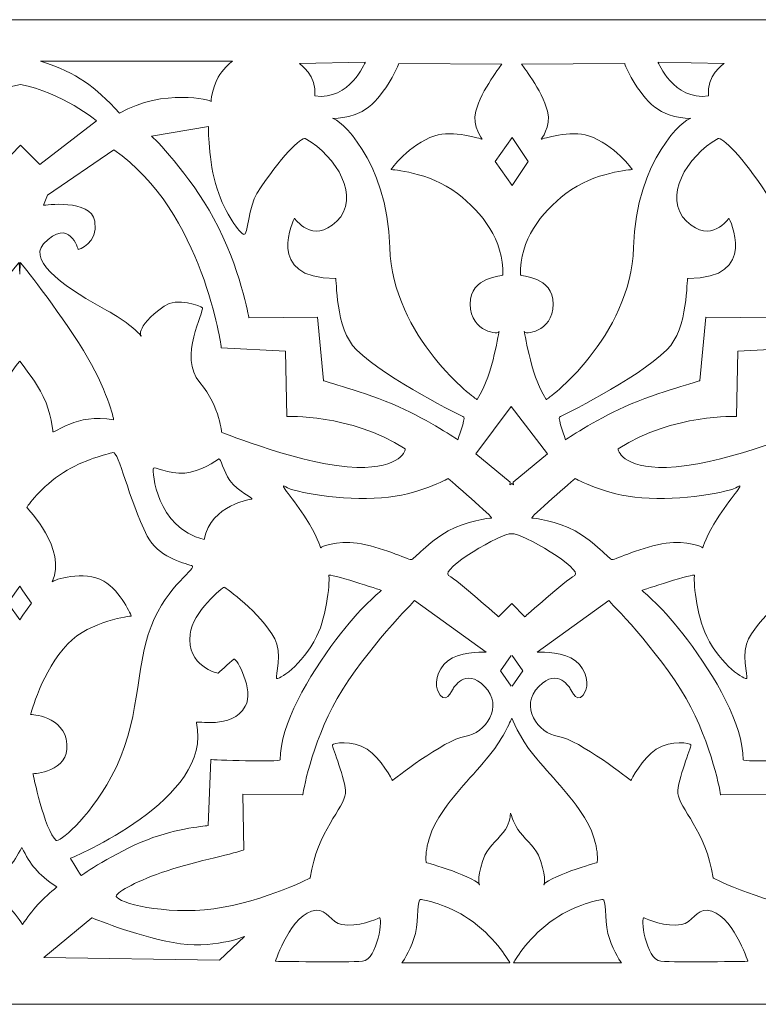
# Model space of a CAD drawing. Units: centimetres. Extents: x -10.4 to 10.5, y -13.8 to 10.8.
# Drawn here: x -4.9 to -2.8, y 7 to 9.9 of the extents above; entities that cross this region are included whole.
import ezdxf

# ---------------------------------------------------------------- set-up
doc = ezdxf.new("R2010")
doc.units = ezdxf.units.CM
doc.header["$MEASUREMENT"] = 0
doc.layers.add('Plan 1', color=7, linetype='Continuous')

msp = doc.modelspace()

# ---------------------------------------------------------------- linework, layer by layer
at = {"layer": 'Plan 1', "color": 250, "lineweight": 20}
for points, knots in [([(-9.18195, 7.04383), (-9.18195, 7.04383), (9.22381, 7.04383), (9.22381, 7.04383), (9.22381, 7.04383), (9.22381, 7.04383), (9.22381, 9.87629), (9.22381, 9.87629), (9.22381, 9.87629), (9.22381, 9.87629), (-9.18195, 9.87629), (-9.18195, 9.87629), (-9.18195, 9.87629), (-9.18195, 9.87629), (-9.18195, 7.04383), (-9.18195, 7.04383), (-9.18195, 7.04383), (-9.18195, 7.04383), (-9.18195, 7.04383), (-9.18195, 7.04383)], [0, 0, 0, 0, 0.1666667, 0.1666667, 0.1666667, 0.1666667, 0.3333333, 0.3333333, 0.3333333, 0.3333333, 0.5, 0.5, 0.5, 0.5, 0.6666667, 0.6666667, 0.6666667, 0.6666667, 1, 1, 1, 1]), ([(-4.3228, 9.7574), (-4.33084, 9.75066), (-4.35223, 9.73166), (-4.36353, 9.71094), (-4.36353, 9.71094), (-4.38167, 9.67769), (-4.38505, 9.64), (-4.38432, 9.64141), (-4.38432, 9.64141), (-4.38308, 9.64394), (-4.52014, 9.68074), (-4.64734, 9.60698), (-4.64734, 9.60698), (-4.72231, 9.68722), (-4.7655, 9.72005), (-4.87473, 9.7574), (-4.87473, 9.7574), (-4.87473, 9.7574), (-4.3228, 9.7574), (-4.3228, 9.7574)], [0, 0, 0, 0, 0.1666667, 0.1666667, 0.1666667, 0.1666667, 0.3333333, 0.3333333, 0.3333333, 0.3333333, 0.5, 0.5, 0.5, 0.5, 0.6666667, 0.6666667, 0.6666667, 0.6666667, 1, 1, 1, 1]), ([(-4.13019, 9.7502), (-4.13019, 9.7502), (-3.94041, 9.75378), (-3.94041, 9.75378), (-3.94041, 9.75378), (-3.94041, 9.75378), (-3.98481, 9.64274), (-4.08575, 9.65706), (-4.08575, 9.65706), (-4.07771, 9.71499), (-4.13019, 9.7502), (-4.13019, 9.7502)], [0, 0, 0, 0, 0.25, 0.25, 0.25, 0.25, 0.5, 0.5, 0.5, 0.5, 1, 1, 1, 1]), ([(-3.84429, 9.75039), (-3.84429, 9.75039), (-3.54721, 9.74797), (-3.54721, 9.74797), (-3.54721, 9.74797), (-3.54721, 9.74797), (-3.60673, 9.67338), (-3.62205, 9.61349), (-3.62205, 9.61349), (-3.63396, 9.56691), (-3.6021, 9.5315), (-3.60444, 9.53237), (-3.60444, 9.53237), (-3.60661, 9.53319), (-3.68925, 9.55934), (-3.74045, 9.5423), (-3.74045, 9.5423), (-3.81525, 9.51741), (-3.86693, 9.44589), (-3.86609, 9.44517), (-3.86609, 9.44517), (-3.86541, 9.44452), (-3.75778, 9.43945), (-3.67538, 9.37647), (-3.67538, 9.37647), (-3.60271, 9.32089), (-3.54254, 9.24182), (-3.54447, 9.14236), (-3.54447, 9.14236), (-3.54459, 9.13673), (-3.63862, 9.13999), (-3.63814, 9.05772), (-3.63814, 9.05772), (-3.63766, 8.97544), (-3.55251, 8.96934), (-3.55521, 8.97902), (-3.55521, 8.97902), (-3.55674, 8.98447), (-3.56944, 8.86203), (-3.61807, 8.78383), (-3.61807, 8.78383), (-3.62072, 8.77959), (-3.86291, 8.96478), (-3.86979, 9.22092), (-3.86979, 9.22092), (-3.87671, 9.47706), (-4.01875, 9.59293), (-4.03508, 9.59293), (-4.03508, 9.59293), (-4.04329, 9.59293), (-3.98047, 9.5865), (-3.93072, 9.62496), (-3.93072, 9.62496), (-3.88101, 9.66341), (-3.84429, 9.74676), (-3.84429, 9.75039)], [0, 0, 0, 0, 0.0666667, 0.0666667, 0.0666667, 0.0666667, 0.1333333, 0.1333333, 0.1333333, 0.1333333, 0.2, 0.2, 0.2, 0.2, 0.2666667, 0.2666667, 0.2666667, 0.2666667, 0.3333333, 0.3333333, 0.3333333, 0.3333333, 0.4, 0.4, 0.4, 0.4, 0.4666667, 0.4666667, 0.4666667, 0.4666667, 0.5333333, 0.5333333, 0.5333333, 0.5333333, 0.6, 0.6, 0.6, 0.6, 0.6666667, 0.6666667, 0.6666667, 0.6666667, 0.7333333, 0.7333333, 0.7333333, 0.7333333, 0.8, 0.8, 0.8, 0.8, 0.8666667, 0.8666667, 0.8666667, 0.8666667, 1, 1, 1, 1]), ([(-3.19386, 9.75039), (-3.19386, 9.75039), (-3.49094, 9.74797), (-3.49094, 9.74797), (-3.49094, 9.74797), (-3.49094, 9.74797), (-3.43138, 9.67338), (-3.4161, 9.61349), (-3.4161, 9.61349), (-3.40419, 9.56691), (-3.43605, 9.5315), (-3.43371, 9.53237), (-3.43371, 9.53237), (-3.43154, 9.53319), (-3.3489, 9.55934), (-3.2977, 9.5423), (-3.2977, 9.5423), (-3.22294, 9.51741), (-3.17122, 9.44589), (-3.17202, 9.44517), (-3.17202, 9.44517), (-3.17274, 9.44452), (-3.28037, 9.43945), (-3.36277, 9.37647), (-3.36277, 9.37647), (-3.43544, 9.32089), (-3.49561, 9.24182), (-3.49368, 9.14236), (-3.49368, 9.14236), (-3.49356, 9.13673), (-3.39949, 9.13999), (-3.40001, 9.05772), (-3.40001, 9.05772), (-3.40049, 8.97544), (-3.48563, 8.96934), (-3.48294, 8.97902), (-3.48294, 8.97902), (-3.48141, 8.98447), (-3.4687, 8.86203), (-3.42008, 8.78383), (-3.42008, 8.78383), (-3.41743, 8.77959), (-3.17524, 8.96478), (-3.16836, 9.22092), (-3.16836, 9.22092), (-3.16144, 9.47706), (-3.0194, 9.59293), (-3.00307, 9.59293), (-3.00307, 9.59293), (-2.99487, 9.59293), (-3.05768, 9.5865), (-3.10743, 9.62496), (-3.10743, 9.62496), (-3.15714, 9.66341), (-3.19386, 9.74676), (-3.19386, 9.75039)], [0, 0, 0, 0, 0.0666667, 0.0666667, 0.0666667, 0.0666667, 0.1333333, 0.1333333, 0.1333333, 0.1333333, 0.2, 0.2, 0.2, 0.2, 0.2666667, 0.2666667, 0.2666667, 0.2666667, 0.3333333, 0.3333333, 0.3333333, 0.3333333, 0.4, 0.4, 0.4, 0.4, 0.4666667, 0.4666667, 0.4666667, 0.4666667, 0.5333333, 0.5333333, 0.5333333, 0.5333333, 0.6, 0.6, 0.6, 0.6, 0.6666667, 0.6666667, 0.6666667, 0.6666667, 0.7333333, 0.7333333, 0.7333333, 0.7333333, 0.8, 0.8, 0.8, 0.8, 0.8666667, 0.8666667, 0.8666667, 0.8666667, 1, 1, 1, 1]), ([(-2.90795, 9.7502), (-2.90795, 9.7502), (-3.09774, 9.75378), (-3.09774, 9.75378), (-3.09774, 9.75378), (-3.09774, 9.75378), (-3.05334, 9.64274), (-2.95239, 9.65706), (-2.95239, 9.65706), (-2.96044, 9.71499), (-2.90795, 9.7502), (-2.90795, 9.7502)], [0, 0, 0, 0, 0.25, 0.25, 0.25, 0.25, 0.5, 0.5, 0.5, 0.5, 1, 1, 1, 1]), ([(-4.93288, 9.51555), (-4.93288, 9.51555), (-4.98666, 9.4596), (-4.98666, 9.4596), (-4.98666, 9.4596), (-4.98666, 9.4596), (-5.15022, 9.58526), (-5.15022, 9.58526), (-5.15022, 9.58526), (-5.15022, 9.58526), (-5.05225, 9.66743), (-4.93305, 9.69001), (-4.93305, 9.69001), (-4.81384, 9.66743), (-4.71378, 9.58526), (-4.71378, 9.58526), (-4.71378, 9.58526), (-4.71378, 9.58526), (-4.87734, 9.4596), (-4.87734, 9.4596), (-4.87734, 9.4596), (-4.87734, 9.4596), (-4.93288, 9.51555), (-4.93288, 9.51555)], [0, 0, 0, 0, 0.1428571, 0.1428571, 0.1428571, 0.1428571, 0.2857143, 0.2857143, 0.2857143, 0.2857143, 0.4285714, 0.4285714, 0.4285714, 0.4285714, 0.5714286, 0.5714286, 0.5714286, 0.5714286, 0.7142857, 0.7142857, 0.7142857, 0.7142857, 1, 1, 1, 1]), ([(-4.55537, 9.54079), (-4.55537, 9.54079), (-4.39169, 9.56865), (-4.39169, 9.56865), (-4.39169, 9.56865), (-4.39169, 9.56865), (-4.39285, 9.4696), (-4.36687, 9.38954), (-4.36687, 9.38954), (-4.34294, 9.31568), (-4.30164, 9.26254), (-4.28965, 9.25812), (-4.28965, 9.25812), (-4.27944, 9.25431), (-4.27481, 9.34129), (-4.25257, 9.37609), (-4.25257, 9.37609), (-4.18529, 9.4815), (-4.12275, 9.54009), (-4.11306, 9.5346), (-4.11306, 9.5346), (-4.02169, 9.48283), (-3.95288, 9.36436), (-4.02253, 9.29626), (-4.02253, 9.29626), (-4.09219, 9.22816), (-4.14443, 9.30554), (-4.14443, 9.30554), (-4.14443, 9.30554), (-4.14443, 9.30554), (-4.23355, 9.13012), (-4.02599, 9.1322), (-4.02599, 9.1322), (-4.02181, 9.13225), (-4.02865, 8.98757), (-3.96575, 8.92668), (-3.96575, 8.92668), (-3.87534, 8.83916), (-3.66013, 8.735), (-3.65684, 8.7329), (-3.65684, 8.7329), (-3.65165, 8.72963), (-3.67425, 8.6679), (-3.67425, 8.6679), (-3.67425, 8.6679), (-3.67425, 8.6679), (-3.75646, 8.72335), (-3.84336, 8.7623), (-3.84336, 8.7623), (-3.94817, 8.80929), (-4.06054, 8.83518), (-4.06082, 8.83814), (-4.06082, 8.83814), (-4.06082, 8.83814), (-4.07823, 9.02078), (-4.07823, 9.02078), (-4.07823, 9.02078), (-4.07823, 9.02078), (-4.27562, 9.01871), (-4.27562, 9.01871), (-4.27562, 9.01871), (-4.27562, 9.01871), (-4.29926, 9.16274), (-4.37676, 9.30525), (-4.37676, 9.30525), (-4.44517, 9.43097), (-4.55211, 9.54079), (-4.55537, 9.54079)], [0, 0, 0, 0, 0.0555556, 0.0555556, 0.0555556, 0.0555556, 0.1111111, 0.1111111, 0.1111111, 0.1111111, 0.1666667, 0.1666667, 0.1666667, 0.1666667, 0.2222222, 0.2222222, 0.2222222, 0.2222222, 0.2777778, 0.2777778, 0.2777778, 0.2777778, 0.3333333, 0.3333333, 0.3333333, 0.3333333, 0.3888889, 0.3888889, 0.3888889, 0.3888889, 0.4444444, 0.4444444, 0.4444444, 0.4444444, 0.5, 0.5, 0.5, 0.5, 0.5555556, 0.5555556, 0.5555556, 0.5555556, 0.6111111, 0.6111111, 0.6111111, 0.6111111, 0.6666667, 0.6666667, 0.6666667, 0.6666667, 0.7222222, 0.7222222, 0.7222222, 0.7222222, 0.7777778, 0.7777778, 0.7777778, 0.7777778, 0.8333333, 0.8333333, 0.8333333, 0.8333333, 0.8888889, 0.8888889, 0.8888889, 0.8888889, 1, 1, 1, 1]), ([(-2.48278, 9.54079), (-2.48278, 9.54079), (-2.64646, 9.56865), (-2.64646, 9.56865), (-2.64646, 9.56865), (-2.64646, 9.56865), (-2.6453, 9.4696), (-2.67128, 9.38954), (-2.67128, 9.38954), (-2.6952, 9.31568), (-2.73651, 9.26254), (-2.7485, 9.25812), (-2.7485, 9.25812), (-2.75871, 9.25431), (-2.76333, 9.34129), (-2.78557, 9.37609), (-2.78557, 9.37609), (-2.85286, 9.4815), (-2.9154, 9.54009), (-2.92509, 9.5346), (-2.92509, 9.5346), (-3.01646, 9.48283), (-3.08527, 9.36436), (-3.01562, 9.29626), (-3.01562, 9.29626), (-2.94596, 9.22816), (-2.89372, 9.30554), (-2.89372, 9.30554), (-2.89372, 9.30554), (-2.89372, 9.30554), (-2.80456, 9.13012), (-3.01216, 9.1322), (-3.01216, 9.1322), (-3.01634, 9.13225), (-3.00951, 8.98757), (-3.0724, 8.92668), (-3.0724, 8.92668), (-3.16281, 8.83916), (-3.37801, 8.735), (-3.38131, 8.7329), (-3.38131, 8.7329), (-3.3865, 8.72963), (-3.3639, 8.6679), (-3.3639, 8.6679), (-3.3639, 8.6679), (-3.3639, 8.6679), (-3.28169, 8.72335), (-3.19478, 8.7623), (-3.19478, 8.7623), (-3.08994, 8.80929), (-2.97757, 8.83518), (-2.97733, 8.83814), (-2.97733, 8.83814), (-2.97733, 8.83814), (-2.95992, 9.02078), (-2.95992, 9.02078), (-2.95992, 9.02078), (-2.95992, 9.02078), (-2.76253, 9.01871), (-2.76253, 9.01871), (-2.76253, 9.01871), (-2.76253, 9.01871), (-2.73888, 9.16274), (-2.66138, 9.30525), (-2.66138, 9.30525), (-2.59298, 9.43097), (-2.48604, 9.54079), (-2.48278, 9.54079)], [0, 0, 0, 0, 0.0555556, 0.0555556, 0.0555556, 0.0555556, 0.1111111, 0.1111111, 0.1111111, 0.1111111, 0.1666667, 0.1666667, 0.1666667, 0.1666667, 0.2222222, 0.2222222, 0.2222222, 0.2222222, 0.2777778, 0.2777778, 0.2777778, 0.2777778, 0.3333333, 0.3333333, 0.3333333, 0.3333333, 0.3888889, 0.3888889, 0.3888889, 0.3888889, 0.4444444, 0.4444444, 0.4444444, 0.4444444, 0.5, 0.5, 0.5, 0.5, 0.5555556, 0.5555556, 0.5555556, 0.5555556, 0.6111111, 0.6111111, 0.6111111, 0.6111111, 0.6666667, 0.6666667, 0.6666667, 0.6666667, 0.7222222, 0.7222222, 0.7222222, 0.7222222, 0.7777778, 0.7777778, 0.7777778, 0.7777778, 0.8333333, 0.8333333, 0.8333333, 0.8333333, 0.8888889, 0.8888889, 0.8888889, 0.8888889, 1, 1, 1, 1]), ([(-3.51801, 9.39903), (-3.51801, 9.39903), (-3.47188, 9.46832), (-3.47188, 9.46832), (-3.47188, 9.46832), (-3.47188, 9.46832), (-3.51801, 9.53761), (-3.51801, 9.53761), (-3.51801, 9.53761), (-3.51801, 9.53761), (-3.56627, 9.46832), (-3.56627, 9.46832), (-3.56627, 9.46832), (-3.56627, 9.46832), (-3.51801, 9.39903), (-3.51801, 9.39903)], [0, 0, 0, 0, 0.2, 0.2, 0.2, 0.2, 0.4, 0.4, 0.4, 0.4, 0.6, 0.6, 0.6, 0.6, 1, 1, 1, 1]), ([(-4.85511, 9.37166), (-4.85511, 9.37166), (-4.86613, 9.34227), (-4.86613, 9.34227), (-4.86613, 9.34227), (-4.86613, 9.34227), (-4.72991, 9.36229), (-4.71889, 9.29654), (-4.71889, 9.29654), (-4.70783, 9.23079), (-4.76675, 9.21489), (-4.76675, 9.21489), (-4.76675, 9.21489), (-4.76675, 9.21489), (-4.79124, 9.31093), (-4.86613, 9.23122), (-4.86613, 9.23122), (-4.91471, 9.17954), (-4.78991, 9.09637), (-4.68455, 9.04019), (-4.68455, 9.04019), (-4.62864, 9.01038), (-4.58678, 8.97084), (-4.58577, 8.96668), (-4.58577, 8.96668), (-4.58396, 8.95927), (-4.60878, 8.98914), (-4.51942, 9.0526), (-4.51942, 9.0526), (-4.48302, 9.07844), (-4.41208, 9.05263), (-4.40922, 9.04779), (-4.40922, 9.04779), (-4.40319, 9.03743), (-4.47888, 8.90541), (-4.41698, 8.83277), (-4.41698, 8.83277), (-4.35513, 8.76013), (-4.35493, 8.68404), (-4.353, 8.68907), (-4.353, 8.68907), (-4.353, 8.68907), (-4.11145, 8.5917), (-3.96438, 8.58828), (-3.96438, 8.58828), (-3.83717, 8.58534), (-3.82245, 8.63976), (-3.82587, 8.64194), (-3.82587, 8.64194), (-3.98513, 8.74378), (-4.16663, 8.73479), (-4.16663, 8.73479), (-4.16663, 8.73479), (-4.16663, 8.73479), (-4.16993, 8.92245), (-4.16993, 8.92245), (-4.16993, 8.92245), (-4.16993, 8.92245), (-4.3548, 8.93243), (-4.3548, 8.93243), (-4.3548, 8.93243), (-4.3548, 8.93243), (-4.40596, 9.32267), (-4.66367, 9.5023), (-4.66367, 9.5023), (-4.66367, 9.5023), (-4.85511, 9.37166), (-4.85511, 9.37166)], [0, 0, 0, 0, 0.0555556, 0.0555556, 0.0555556, 0.0555556, 0.1111111, 0.1111111, 0.1111111, 0.1111111, 0.1666667, 0.1666667, 0.1666667, 0.1666667, 0.2222222, 0.2222222, 0.2222222, 0.2222222, 0.2777778, 0.2777778, 0.2777778, 0.2777778, 0.3333333, 0.3333333, 0.3333333, 0.3333333, 0.3888889, 0.3888889, 0.3888889, 0.3888889, 0.4444444, 0.4444444, 0.4444444, 0.4444444, 0.5, 0.5, 0.5, 0.5, 0.5555556, 0.5555556, 0.5555556, 0.5555556, 0.6111111, 0.6111111, 0.6111111, 0.6111111, 0.6666667, 0.6666667, 0.6666667, 0.6666667, 0.7222222, 0.7222222, 0.7222222, 0.7222222, 0.7777778, 0.7777778, 0.7777778, 0.7777778, 0.8333333, 0.8333333, 0.8333333, 0.8333333, 0.8888889, 0.8888889, 0.8888889, 0.8888889, 1, 1, 1, 1]), ([(-2.18304, 9.37166), (-2.18304, 9.37166), (-2.17198, 9.34227), (-2.17198, 9.34227), (-2.17198, 9.34227), (-2.17198, 9.34227), (-2.30824, 9.36229), (-2.31926, 9.29654), (-2.31926, 9.29654), (-2.33032, 9.23079), (-2.2714, 9.21489), (-2.2714, 9.21489), (-2.2714, 9.21489), (-2.2714, 9.21489), (-2.24691, 9.31093), (-2.17198, 9.23122), (-2.17198, 9.23122), (-2.12344, 9.17954), (-2.24823, 9.09637), (-2.3536, 9.04019), (-2.3536, 9.04019), (-2.4095, 9.01038), (-2.45137, 8.97084), (-2.45238, 8.96668), (-2.45238, 8.96668), (-2.45419, 8.95927), (-2.42937, 8.98914), (-2.51873, 9.0526), (-2.51873, 9.0526), (-2.55513, 9.07844), (-2.62607, 9.05263), (-2.62893, 9.04779), (-2.62893, 9.04779), (-2.63496, 9.03743), (-2.55927, 8.90541), (-2.62117, 8.83277), (-2.62117, 8.83277), (-2.68302, 8.76013), (-2.68322, 8.68404), (-2.68511, 8.68907), (-2.68511, 8.68907), (-2.68511, 8.68907), (-2.9267, 8.5917), (-3.07377, 8.58828), (-3.07377, 8.58828), (-3.20098, 8.58534), (-3.2157, 8.63976), (-3.21228, 8.64194), (-3.21228, 8.64194), (-3.05302, 8.74378), (-2.87152, 8.73479), (-2.87152, 8.73479), (-2.87152, 8.73479), (-2.87152, 8.73479), (-2.86822, 8.92245), (-2.86822, 8.92245), (-2.86822, 8.92245), (-2.86822, 8.92245), (-2.68334, 8.93243), (-2.68334, 8.93243), (-2.68334, 8.93243), (-2.68334, 8.93243), (-2.63218, 9.32267), (-2.37447, 9.5023), (-2.37447, 9.5023), (-2.37447, 9.5023), (-2.18304, 9.37166), (-2.18304, 9.37166)], [0, 0, 0, 0, 0.0555556, 0.0555556, 0.0555556, 0.0555556, 0.1111111, 0.1111111, 0.1111111, 0.1111111, 0.1666667, 0.1666667, 0.1666667, 0.1666667, 0.2222222, 0.2222222, 0.2222222, 0.2222222, 0.2777778, 0.2777778, 0.2777778, 0.2777778, 0.3333333, 0.3333333, 0.3333333, 0.3333333, 0.3888889, 0.3888889, 0.3888889, 0.3888889, 0.4444444, 0.4444444, 0.4444444, 0.4444444, 0.5, 0.5, 0.5, 0.5, 0.5555556, 0.5555556, 0.5555556, 0.5555556, 0.6111111, 0.6111111, 0.6111111, 0.6111111, 0.6666667, 0.6666667, 0.6666667, 0.6666667, 0.7222222, 0.7222222, 0.7222222, 0.7222222, 0.7777778, 0.7777778, 0.7777778, 0.7777778, 0.8333333, 0.8333333, 0.8333333, 0.8333333, 0.8888889, 0.8888889, 0.8888889, 0.8888889, 1, 1, 1, 1]), ([(-4.93683, 9.17749), (-4.93683, 9.17749), (-4.93506, 9.14442), (-4.93506, 9.14442), (-4.93506, 9.14442), (-4.93506, 9.14442), (-4.93329, 9.17749), (-4.93329, 9.17749), (-4.93329, 9.17749), (-4.93003, 9.17556), (-4.82816, 9.04745), (-4.75159, 8.92444), (-4.75159, 8.92444), (-4.68402, 8.8159), (-4.66291, 8.72564), (-4.66524, 8.72547), (-4.66524, 8.72547), (-4.77165, 8.74544), (-4.83508, 8.68374), (-4.83918, 8.69098), (-4.83918, 8.69098), (-4.84107, 8.69438), (-4.84252, 8.74247), (-4.86745, 8.79259), (-4.86745, 8.79259), (-4.88696, 8.8319), (-4.91788, 8.8725), (-4.93506, 8.89376), (-4.93506, 8.89376), (-4.95227, 8.8725), (-4.98316, 8.8319), (-5.00266, 8.79259), (-5.00266, 8.79259), (-5.0276, 8.74247), (-5.02905, 8.69438), (-5.03094, 8.69098), (-5.03094, 8.69098), (-5.03504, 8.68374), (-5.0985, 8.74544), (-5.20487, 8.72547), (-5.20487, 8.72547), (-5.20721, 8.72564), (-5.18609, 8.8159), (-5.11853, 8.92444), (-5.11853, 8.92444), (-5.04196, 9.04745), (-4.94008, 9.17556), (-4.93683, 9.17749)], [0, 0, 0, 0, 0.0769231, 0.0769231, 0.0769231, 0.0769231, 0.1538462, 0.1538462, 0.1538462, 0.1538462, 0.2307692, 0.2307692, 0.2307692, 0.2307692, 0.3076923, 0.3076923, 0.3076923, 0.3076923, 0.3846154, 0.3846154, 0.3846154, 0.3846154, 0.4615385, 0.4615385, 0.4615385, 0.4615385, 0.5384615, 0.5384615, 0.5384615, 0.5384615, 0.6153846, 0.6153846, 0.6153846, 0.6153846, 0.6923077, 0.6923077, 0.6923077, 0.6923077, 0.7692308, 0.7692308, 0.7692308, 0.7692308, 0.8461538, 0.8461538, 0.8461538, 0.8461538, 1, 1, 1, 1]), ([(-3.52098, 8.76386), (-3.52098, 8.76386), (-3.41614, 8.62766), (-3.41614, 8.62766), (-3.41614, 8.62766), (-3.41614, 8.62766), (-3.51431, 8.54606), (-3.51431, 8.54606), (-3.51431, 8.54606), (-3.51431, 8.54606), (-3.51403, 8.5379), (-3.51403, 8.5379), (-3.51403, 8.5379), (-3.51403, 8.5379), (-3.51905, 8.54208), (-3.51905, 8.54208), (-3.51905, 8.54208), (-3.51905, 8.54208), (-3.52412, 8.5379), (-3.52412, 8.5379), (-3.52412, 8.5379), (-3.52412, 8.5379), (-3.52384, 8.54606), (-3.52384, 8.54606), (-3.52384, 8.54606), (-3.52384, 8.54606), (-3.62201, 8.62766), (-3.62201, 8.62766), (-3.62201, 8.62766), (-3.62201, 8.62766), (-3.52098, 8.76386), (-3.52098, 8.76386)], [0, 0, 0, 0, 0.1111111, 0.1111111, 0.1111111, 0.1111111, 0.2222222, 0.2222222, 0.2222222, 0.2222222, 0.3333333, 0.3333333, 0.3333333, 0.3333333, 0.4444444, 0.4444444, 0.4444444, 0.4444444, 0.5555556, 0.5555556, 0.5555556, 0.5555556, 0.6666667, 0.6666667, 0.6666667, 0.6666667, 0.7777778, 0.7777778, 0.7777778, 0.7777778, 1, 1, 1, 1]), ([(-4.91411, 8.4729), (-4.91571, 8.47506), (-4.87168, 8.53347), (-4.80906, 8.57386), (-4.80906, 8.57386), (-4.75376, 8.60951), (-4.68004, 8.62766), (-4.66685, 8.63076), (-4.66685, 8.63076), (-4.6492, 8.63489), (-4.62241, 8.49952), (-4.56792, 8.3908), (-4.56792, 8.3908), (-4.53819, 8.33143), (-4.46395, 8.31386), (-4.44047, 8.30575), (-4.44047, 8.30575), (-4.42016, 8.29874), (-4.51012, 8.2525), (-4.55698, 8.13095), (-4.55698, 8.13095), (-4.60387, 8.00942), (-4.58525, 7.85522), (-4.67159, 7.69773), (-4.67159, 7.69773), (-4.74004, 7.57287), (-4.82313, 7.50922), (-4.82997, 7.51509), (-4.82997, 7.51509), (-4.86363, 7.54407), (-4.89673, 7.70702), (-4.89673, 7.70702), (-4.89673, 7.70702), (-4.89673, 7.70702), (-4.79205, 7.71071), (-4.79904, 7.79264), (-4.79904, 7.79264), (-4.806, 7.87457), (-4.90369, 7.87779), (-4.90369, 7.87779), (-4.90369, 7.87779), (-4.90369, 7.87779), (-4.87067, 8.00392), (-4.79671, 8.08049), (-4.79671, 8.08049), (-4.73144, 8.14806), (-4.61489, 8.16102), (-4.61389, 8.16083), (-4.61389, 8.16083), (-4.61284, 8.16064), (-4.64288, 8.23161), (-4.69323, 8.26118), (-4.69323, 8.26118), (-4.7503, 8.29469), (-4.83805, 8.26418), (-4.84135, 8.25942), (-4.84135, 8.25942), (-4.79792, 8.35338), (-4.91109, 8.46882), (-4.91411, 8.4729)], [0, 0, 0, 0, 0.0625, 0.0625, 0.0625, 0.0625, 0.125, 0.125, 0.125, 0.125, 0.1875, 0.1875, 0.1875, 0.1875, 0.25, 0.25, 0.25, 0.25, 0.3125, 0.3125, 0.3125, 0.3125, 0.375, 0.375, 0.375, 0.375, 0.4375, 0.4375, 0.4375, 0.4375, 0.5, 0.5, 0.5, 0.5, 0.5625, 0.5625, 0.5625, 0.5625, 0.625, 0.625, 0.625, 0.625, 0.6875, 0.6875, 0.6875, 0.6875, 0.75, 0.75, 0.75, 0.75, 0.8125, 0.8125, 0.8125, 0.8125, 0.875, 0.875, 0.875, 0.875, 1, 1, 1, 1]), ([(-4.55034, 8.58657), (-4.54881, 8.59206), (-4.50839, 8.56849), (-4.45937, 8.57192), (-4.45937, 8.57192), (-4.4161, 8.57496), (-4.36788, 8.60881), (-4.362, 8.61275), (-4.362, 8.61275), (-4.35654, 8.61645), (-4.34821, 8.57634), (-4.33056, 8.55101), (-4.33056, 8.55101), (-4.30639, 8.51631), (-4.25905, 8.50054), (-4.26721, 8.49691), (-4.26721, 8.49691), (-4.26721, 8.49691), (-4.3836, 8.48267), (-4.40427, 8.38107), (-4.40427, 8.38107), (-4.54282, 8.4151), (-4.55324, 8.57622), (-4.55034, 8.58657)], [0, 0, 0, 0, 0.1428571, 0.1428571, 0.1428571, 0.1428571, 0.2857143, 0.2857143, 0.2857143, 0.2857143, 0.4285714, 0.4285714, 0.4285714, 0.4285714, 0.5714286, 0.5714286, 0.5714286, 0.5714286, 0.7142857, 0.7142857, 0.7142857, 0.7142857, 1, 1, 1, 1]), ([(-4.16948, 8.5323), (-4.19386, 8.54911), (-4.14548, 8.4946), (-4.11016, 8.44052), (-4.11016, 8.44052), (-4.0827, 8.39846), (-4.06838, 8.35478), (-4.06838, 8.3572), (-4.06838, 8.3572), (-4.06838, 8.35978), (-4.02265, 8.37862), (-3.96398, 8.37017), (-3.96398, 8.37017), (-3.8975, 8.36058), (-3.81658, 8.32327), (-3.80842, 8.32303), (-3.80842, 8.32303), (-3.80021, 8.32278), (-3.75963, 8.37368), (-3.70192, 8.40561), (-3.70192, 8.40561), (-3.651, 8.43378), (-3.58199, 8.4435), (-3.57733, 8.44261), (-3.57733, 8.44261), (-3.56731, 8.44072), (-3.70196, 8.55649), (-3.70196, 8.55649), (-3.70196, 8.55649), (-3.70196, 8.55649), (-3.78726, 8.50858), (-3.89351, 8.50063), (-3.89351, 8.50063), (-4.00665, 8.49215), (-4.14716, 8.51689), (-4.16948, 8.5323)], [0, 0, 0, 0, 0.1, 0.1, 0.1, 0.1, 0.2, 0.2, 0.2, 0.2, 0.3, 0.3, 0.3, 0.3, 0.4, 0.4, 0.4, 0.4, 0.5, 0.5, 0.5, 0.5, 0.6, 0.6, 0.6, 0.6, 0.7, 0.7, 0.7, 0.7, 0.8, 0.8, 0.8, 0.8, 1, 1, 1, 1]), ([(-2.86866, 8.5323), (-2.84429, 8.54911), (-2.89267, 8.4946), (-2.92798, 8.44052), (-2.92798, 8.44052), (-2.95545, 8.39846), (-2.96977, 8.35478), (-2.96977, 8.3572), (-2.96977, 8.3572), (-2.96977, 8.35978), (-3.0155, 8.37862), (-3.07417, 8.37017), (-3.07417, 8.37017), (-3.14065, 8.36058), (-3.22157, 8.32327), (-3.22973, 8.32303), (-3.22973, 8.32303), (-3.23794, 8.32278), (-3.27852, 8.37368), (-3.33623, 8.40561), (-3.33623, 8.40561), (-3.38714, 8.43378), (-3.45615, 8.4435), (-3.46082, 8.44261), (-3.46082, 8.44261), (-3.47083, 8.44072), (-3.33619, 8.55649), (-3.33619, 8.55649), (-3.33619, 8.55649), (-3.33619, 8.55649), (-3.25085, 8.50858), (-3.14459, 8.50063), (-3.14459, 8.50063), (-3.0315, 8.49215), (-2.89098, 8.51689), (-2.86866, 8.5323)], [0, 0, 0, 0, 0.1, 0.1, 0.1, 0.1, 0.2, 0.2, 0.2, 0.2, 0.3, 0.3, 0.3, 0.3, 0.4, 0.4, 0.4, 0.4, 0.5, 0.5, 0.5, 0.5, 0.6, 0.6, 0.6, 0.6, 0.7, 0.7, 0.7, 0.7, 0.8, 0.8, 0.8, 0.8, 1, 1, 1, 1]), ([(-3.51905, 8.19714), (-3.51905, 8.19714), (-3.5571, 8.1586), (-3.5571, 8.1586), (-3.5571, 8.1586), (-3.5571, 8.1586), (-3.67305, 8.26146), (-3.70047, 8.2777), (-3.70047, 8.2777), (-3.72738, 8.29359), (-3.54692, 8.40268), (-3.51905, 8.3973), (-3.51905, 8.3973), (-3.49118, 8.40268), (-3.31077, 8.29359), (-3.33763, 8.2777), (-3.33763, 8.2777), (-3.3651, 8.26146), (-3.48105, 8.1586), (-3.48105, 8.1586), (-3.48105, 8.1586), (-3.48105, 8.1586), (-3.51905, 8.19714), (-3.51905, 8.19714)], [0, 0, 0, 0, 0.1428571, 0.1428571, 0.1428571, 0.1428571, 0.2857143, 0.2857143, 0.2857143, 0.2857143, 0.4285714, 0.4285714, 0.4285714, 0.4285714, 0.5714286, 0.5714286, 0.5714286, 0.5714286, 0.7142857, 0.7142857, 0.7142857, 0.7142857, 1, 1, 1, 1]), ([(-4.34644, 8.24385), (-4.34174, 8.24178), (-4.24369, 8.17203), (-4.20065, 8.09501), (-4.20065, 8.09501), (-4.17966, 8.05739), (-4.1982, 7.98622), (-4.19607, 7.98181), (-4.19607, 7.98181), (-4.19229, 7.97412), (-4.12155, 8.01884), (-4.08032, 8.10182), (-4.08032, 8.10182), (-4.04927, 8.16434), (-4.04164, 8.26883), (-4.04546, 8.27789), (-4.04546, 8.27789), (-4.04879, 8.28579), (-3.89368, 8.23456), (-3.89368, 8.23456), (-3.89368, 8.23456), (-3.89368, 8.23456), (-3.95525, 8.18563), (-4.02507, 8.09241), (-4.02507, 8.09241), (-4.1018, 7.99002), (-4.1875, 7.84641), (-4.18497, 7.7471), (-4.18497, 7.7471), (-4.18481, 7.73953), (-4.38533, 7.74772), (-4.38533, 7.74772), (-4.38533, 7.74772), (-4.38533, 7.74772), (-4.39233, 7.55795), (-4.39233, 7.55795), (-4.39233, 7.55795), (-4.39233, 7.55795), (-4.48242, 7.55054), (-4.56739, 7.51734), (-4.56739, 7.51734), (-4.66375, 7.4797), (-4.75654, 7.41563), (-4.75738, 7.41429), (-4.75738, 7.41429), (-4.75903, 7.41176), (-4.78871, 7.46381), (-4.78871, 7.46381), (-4.78871, 7.46381), (-4.78871, 7.46381), (-4.37399, 7.63486), (-4.42651, 7.85383), (-4.42651, 7.85383), (-4.42872, 7.86311), (-4.3248, 7.83171), (-4.28563, 7.90131), (-4.28563, 7.90131), (-4.2601, 7.94663), (-4.31057, 8.04242), (-4.31857, 8.03646), (-4.31857, 8.03646), (-4.33136, 8.02692), (-4.36382, 7.99621), (-4.36382, 7.99621), (-4.36382, 7.99621), (-4.36382, 7.99621), (-4.45527, 8.01556), (-4.44481, 8.10881), (-4.44481, 8.10881), (-4.43785, 8.17086), (-4.3499, 8.24538), (-4.34644, 8.24385)], [0, 0, 0, 0, 0.0526316, 0.0526316, 0.0526316, 0.0526316, 0.1052632, 0.1052632, 0.1052632, 0.1052632, 0.1578947, 0.1578947, 0.1578947, 0.1578947, 0.2105263, 0.2105263, 0.2105263, 0.2105263, 0.2631579, 0.2631579, 0.2631579, 0.2631579, 0.3157895, 0.3157895, 0.3157895, 0.3157895, 0.3684211, 0.3684211, 0.3684211, 0.3684211, 0.4210526, 0.4210526, 0.4210526, 0.4210526, 0.4736842, 0.4736842, 0.4736842, 0.4736842, 0.5263158, 0.5263158, 0.5263158, 0.5263158, 0.5789474, 0.5789474, 0.5789474, 0.5789474, 0.6315789, 0.6315789, 0.6315789, 0.6315789, 0.6842105, 0.6842105, 0.6842105, 0.6842105, 0.7368421, 0.7368421, 0.7368421, 0.7368421, 0.7894737, 0.7894737, 0.7894737, 0.7894737, 0.8421053, 0.8421053, 0.8421053, 0.8421053, 0.8947368, 0.8947368, 0.8947368, 0.8947368, 1, 1, 1, 1]), ([(-2.69171, 8.24385), (-2.69637, 8.24178), (-2.79446, 8.17203), (-2.83749, 8.09501), (-2.83749, 8.09501), (-2.85849, 8.05739), (-2.83995, 7.98622), (-2.84208, 7.98181), (-2.84208, 7.98181), (-2.84586, 7.97412), (-2.9166, 8.01884), (-2.95782, 8.10182), (-2.95782, 8.10182), (-2.98887, 8.16434), (-2.99651, 8.26883), (-2.99269, 8.27789), (-2.99269, 8.27789), (-2.98935, 8.28579), (-3.14447, 8.23456), (-3.14447, 8.23456), (-3.14447, 8.23456), (-3.14447, 8.23456), (-3.0829, 8.18563), (-3.01308, 8.09241), (-3.01308, 8.09241), (-2.93635, 7.99002), (-2.85065, 7.84641), (-2.85318, 7.7471), (-2.85318, 7.7471), (-2.85334, 7.73953), (-2.65282, 7.74772), (-2.65282, 7.74772), (-2.65282, 7.74772), (-2.65282, 7.74772), (-2.64582, 7.55795), (-2.64582, 7.55795), (-2.64582, 7.55795), (-2.64582, 7.55795), (-2.55573, 7.55054), (-2.47075, 7.51734), (-2.47075, 7.51734), (-2.3744, 7.4797), (-2.28161, 7.41563), (-2.28077, 7.41429), (-2.28077, 7.41429), (-2.27912, 7.41176), (-2.2494, 7.46381), (-2.2494, 7.46381), (-2.2494, 7.46381), (-2.2494, 7.46381), (-2.66416, 7.63486), (-2.61164, 7.85383), (-2.61164, 7.85383), (-2.60942, 7.86311), (-2.71335, 7.83171), (-2.75252, 7.90131), (-2.75252, 7.90131), (-2.77806, 7.94663), (-2.72758, 8.04242), (-2.71958, 8.03646), (-2.71958, 8.03646), (-2.70679, 8.02692), (-2.67433, 7.99621), (-2.67433, 7.99621), (-2.67433, 7.99621), (-2.67433, 7.99621), (-2.58288, 8.01556), (-2.59334, 8.10881), (-2.59334, 8.10881), (-2.60029, 8.17086), (-2.68825, 8.24538), (-2.69171, 8.24385)], [0, 0, 0, 0, 0.0526316, 0.0526316, 0.0526316, 0.0526316, 0.1052632, 0.1052632, 0.1052632, 0.1052632, 0.1578947, 0.1578947, 0.1578947, 0.1578947, 0.2105263, 0.2105263, 0.2105263, 0.2105263, 0.2631579, 0.2631579, 0.2631579, 0.2631579, 0.3157895, 0.3157895, 0.3157895, 0.3157895, 0.3684211, 0.3684211, 0.3684211, 0.3684211, 0.4210526, 0.4210526, 0.4210526, 0.4210526, 0.4736842, 0.4736842, 0.4736842, 0.4736842, 0.5263158, 0.5263158, 0.5263158, 0.5263158, 0.5789474, 0.5789474, 0.5789474, 0.5789474, 0.6315789, 0.6315789, 0.6315789, 0.6315789, 0.6842105, 0.6842105, 0.6842105, 0.6842105, 0.7368421, 0.7368421, 0.7368421, 0.7368421, 0.7894737, 0.7894737, 0.7894737, 0.7894737, 0.8421053, 0.8421053, 0.8421053, 0.8421053, 0.8947368, 0.8947368, 0.8947368, 0.8947368, 1, 1, 1, 1]), ([(-4.93506, 8.24647), (-4.93506, 8.24647), (-4.92565, 8.23289), (-4.92565, 8.23289), (-4.92565, 8.23289), (-4.92565, 8.23289), (-4.90148, 8.19825), (-4.90148, 8.19825), (-4.90148, 8.19825), (-4.90148, 8.19825), (-4.92565, 8.16359), (-4.92565, 8.16359), (-4.92565, 8.16359), (-4.92565, 8.16359), (-4.93506, 8.15001), (-4.93506, 8.15001), (-4.93506, 8.15001), (-4.93506, 8.15001), (-4.94455, 8.16358), (-4.94455, 8.16358), (-4.94455, 8.16358), (-4.94455, 8.16358), (-4.96868, 8.19823), (-4.96868, 8.19823), (-4.96868, 8.19823), (-4.96868, 8.19823), (-4.94455, 8.23287), (-4.94455, 8.23287), (-4.94455, 8.23287), (-4.94455, 8.23287), (-4.93506, 8.24647), (-4.93506, 8.24647)], [0, 0, 0, 0, 0.1111111, 0.1111111, 0.1111111, 0.1111111, 0.2222222, 0.2222222, 0.2222222, 0.2222222, 0.3333333, 0.3333333, 0.3333333, 0.3333333, 0.4444444, 0.4444444, 0.4444444, 0.4444444, 0.5555556, 0.5555556, 0.5555556, 0.5555556, 0.6666667, 0.6666667, 0.6666667, 0.6666667, 0.7777778, 0.7777778, 0.7777778, 0.7777778, 1, 1, 1, 1]), ([(-3.7986, 8.20535), (-3.7986, 8.20535), (-3.59209, 8.05677), (-3.59209, 8.05677), (-3.59209, 8.05677), (-3.59209, 8.05677), (-3.6537, 8.05918), (-3.68897, 8.0405), (-3.68897, 8.0405), (-3.72899, 8.01933), (-3.74274, 7.97528), (-3.73221, 7.94752), (-3.73221, 7.94752), (-3.71242, 7.89524), (-3.68781, 7.95114), (-3.68781, 7.95114), (-3.68781, 7.95114), (-3.68781, 7.95114), (-3.65354, 8.01525), (-3.597, 7.95844), (-3.597, 7.95844), (-3.54045, 7.90165), (-3.59454, 7.82298), (-3.65354, 7.81424), (-3.65354, 7.81424), (-3.71254, 7.8055), (-3.86251, 7.68751), (-3.86251, 7.68751), (-3.86251, 7.68751), (-3.86251, 7.68751), (-3.89529, 7.75245), (-3.93518, 7.77759), (-3.93518, 7.77759), (-3.98038, 7.8061), (-4.03347, 7.795), (-4.0346, 7.7902), (-4.0346, 7.7902), (-4.03677, 7.78113), (-3.99527, 7.69187), (-3.99772, 7.65036), (-3.99772, 7.65036), (-4.00017, 7.60886), (-4.07916, 7.54259), (-4.09854, 7.40783), (-4.09854, 7.40783), (-4.09878, 7.406), (-4.26066, 7.3273), (-4.40331, 7.31569), (-4.40331, 7.31569), (-4.54596, 7.30408), (-4.66789, 7.34171), (-4.65659, 7.35758), (-4.65659, 7.35758), (-4.64529, 7.37344), (-4.58324, 7.40574), (-4.49448, 7.43329), (-4.49448, 7.43329), (-4.40572, 7.46082), (-4.29022, 7.48365), (-4.2903, 7.48868), (-4.2903, 7.48868), (-4.2903, 7.48868), (-4.29275, 7.64818), (-4.29275, 7.64818), (-4.29275, 7.64818), (-4.29275, 7.64818), (-4.12066, 7.646), (-4.12066, 7.646), (-4.12066, 7.646), (-4.12066, 7.646), (-4.09722, 7.7912), (-4.02096, 7.92335), (-4.02096, 7.92335), (-3.93723, 8.06848), (-3.79989, 8.20193), (-3.7986, 8.20535)], [0, 0, 0, 0, 0.05, 0.05, 0.05, 0.05, 0.1, 0.1, 0.1, 0.1, 0.15, 0.15, 0.15, 0.15, 0.2, 0.2, 0.2, 0.2, 0.25, 0.25, 0.25, 0.25, 0.3, 0.3, 0.3, 0.3, 0.35, 0.35, 0.35, 0.35, 0.4, 0.4, 0.4, 0.4, 0.45, 0.45, 0.45, 0.45, 0.5, 0.5, 0.5, 0.5, 0.55, 0.55, 0.55, 0.55, 0.6, 0.6, 0.6, 0.6, 0.65, 0.65, 0.65, 0.65, 0.7, 0.7, 0.7, 0.7, 0.75, 0.75, 0.75, 0.75, 0.8, 0.8, 0.8, 0.8, 0.85, 0.85, 0.85, 0.85, 0.9, 0.9, 0.9, 0.9, 1, 1, 1, 1]), ([(-3.23954, 8.20535), (-3.23954, 8.20535), (-3.44606, 8.05677), (-3.44606, 8.05677), (-3.44606, 8.05677), (-3.44606, 8.05677), (-3.38445, 8.05918), (-3.34917, 8.0405), (-3.34917, 8.0405), (-3.30916, 8.01933), (-3.29541, 7.97528), (-3.30595, 7.94752), (-3.30595, 7.94752), (-3.32573, 7.89524), (-3.35034, 7.95114), (-3.35034, 7.95114), (-3.35034, 7.95114), (-3.35034, 7.95114), (-3.38461, 8.01525), (-3.44115, 7.95844), (-3.44115, 7.95844), (-3.4977, 7.90165), (-3.44361, 7.82298), (-3.38461, 7.81424), (-3.38461, 7.81424), (-3.32561, 7.8055), (-3.17564, 7.68751), (-3.17564, 7.68751), (-3.17564, 7.68751), (-3.17564, 7.68751), (-3.14286, 7.75245), (-3.10297, 7.77759), (-3.10297, 7.77759), (-3.05776, 7.8061), (-3.00468, 7.795), (-3.00355, 7.7902), (-3.00355, 7.7902), (-3.00138, 7.78113), (-3.04288, 7.69187), (-3.04043, 7.65036), (-3.04043, 7.65036), (-3.03798, 7.60886), (-2.95899, 7.54259), (-2.93961, 7.40783), (-2.93961, 7.40783), (-2.93936, 7.406), (-2.77749, 7.3273), (-2.63484, 7.31569), (-2.63484, 7.31569), (-2.49219, 7.30408), (-2.37025, 7.34171), (-2.38156, 7.35758), (-2.38156, 7.35758), (-2.39286, 7.37344), (-2.45491, 7.40574), (-2.54367, 7.43329), (-2.54367, 7.43329), (-2.63243, 7.46082), (-2.74793, 7.48365), (-2.74785, 7.48868), (-2.74785, 7.48868), (-2.74785, 7.48868), (-2.7454, 7.64818), (-2.7454, 7.64818), (-2.7454, 7.64818), (-2.7454, 7.64818), (-2.91749, 7.646), (-2.91749, 7.646), (-2.91749, 7.646), (-2.91749, 7.646), (-2.94093, 7.7912), (-3.01719, 7.92335), (-3.01719, 7.92335), (-3.10092, 8.06848), (-3.23826, 8.20193), (-3.23954, 8.20535)], [0, 0, 0, 0, 0.05, 0.05, 0.05, 0.05, 0.1, 0.1, 0.1, 0.1, 0.15, 0.15, 0.15, 0.15, 0.2, 0.2, 0.2, 0.2, 0.25, 0.25, 0.25, 0.25, 0.3, 0.3, 0.3, 0.3, 0.35, 0.35, 0.35, 0.35, 0.4, 0.4, 0.4, 0.4, 0.45, 0.45, 0.45, 0.45, 0.5, 0.5, 0.5, 0.5, 0.55, 0.55, 0.55, 0.55, 0.6, 0.6, 0.6, 0.6, 0.65, 0.65, 0.65, 0.65, 0.7, 0.7, 0.7, 0.7, 0.75, 0.75, 0.75, 0.75, 0.8, 0.8, 0.8, 0.8, 0.85, 0.85, 0.85, 0.85, 0.9, 0.9, 0.9, 0.9, 1, 1, 1, 1]), ([(-3.52066, 7.95913), (-3.52066, 7.95913), (-3.53595, 7.98106), (-3.53595, 7.98106), (-3.53595, 7.98106), (-3.53595, 7.98106), (-3.55123, 8.00301), (-3.55123, 8.00301), (-3.55123, 8.00301), (-3.55123, 8.00301), (-3.53595, 8.02495), (-3.53595, 8.02495), (-3.53595, 8.02495), (-3.53595, 8.02495), (-3.52066, 8.04689), (-3.52066, 8.04689)], [0, 0, 0, 0, 0.2, 0.2, 0.2, 0.2, 0.4, 0.4, 0.4, 0.4, 0.6, 0.6, 0.6, 0.6, 1, 1, 1, 1]), ([(-3.51749, 7.95913), (-3.51749, 7.95913), (-3.5022, 7.98106), (-3.5022, 7.98106), (-3.5022, 7.98106), (-3.5022, 7.98106), (-3.48692, 8.00301), (-3.48692, 8.00301), (-3.48692, 8.00301), (-3.48692, 8.00301), (-3.5022, 8.02495), (-3.5022, 8.02495), (-3.5022, 8.02495), (-3.5022, 8.02495), (-3.51749, 8.04689), (-3.51749, 8.04689)], [0, 0, 0, 0, 0.2, 0.2, 0.2, 0.2, 0.4, 0.4, 0.4, 0.4, 0.6, 0.6, 0.6, 0.6, 1, 1, 1, 1]), ([(-3.51857, 7.86742), (-3.51857, 7.86742), (-3.54037, 7.81302), (-3.5828, 7.76042), (-3.5828, 7.76042), (-3.62941, 7.70265), (-3.68945, 7.64505), (-3.72887, 7.58096), (-3.72887, 7.58096), (-3.77254, 7.50993), (-3.76563, 7.45335), (-3.76506, 7.45206), (-3.76506, 7.45206), (-3.76418, 7.45019), (-3.73084, 7.44287), (-3.68965, 7.42757), (-3.68965, 7.42757), (-3.6533, 7.41406), (-3.60822, 7.39261), (-3.61179, 7.38726), (-3.61179, 7.38726), (-3.61553, 7.38174), (-3.61722, 7.42324), (-3.59587, 7.47248), (-3.59587, 7.47248), (-3.58453, 7.49869), (-3.55183, 7.52395), (-3.53703, 7.54673), (-3.53703, 7.54673), (-3.52219, 7.56951), (-3.52388, 7.58985), (-3.52199, 7.59397), (-3.52199, 7.59397), (-3.52014, 7.58985), (-3.51596, 7.56951), (-3.50112, 7.54673), (-3.50112, 7.54673), (-3.48632, 7.52394), (-3.45362, 7.49869), (-3.44228, 7.47248), (-3.44228, 7.47248), (-3.42093, 7.42324), (-3.42261, 7.38174), (-3.42635, 7.38726), (-3.42635, 7.38726), (-3.42993, 7.39261), (-3.38485, 7.41406), (-3.34849, 7.42757), (-3.34849, 7.42757), (-3.30731, 7.44287), (-3.27397, 7.45019), (-3.27309, 7.45206), (-3.27309, 7.45206), (-3.27252, 7.45335), (-3.26561, 7.50993), (-3.30928, 7.58096), (-3.30928, 7.58096), (-3.34869, 7.64505), (-3.40874, 7.70265), (-3.45535, 7.76042), (-3.45535, 7.76042), (-3.49778, 7.81302), (-3.51857, 7.86742), (-3.51857, 7.86742)], [0, 0, 0, 0, 0.0588235, 0.0588235, 0.0588235, 0.0588235, 0.1176471, 0.1176471, 0.1176471, 0.1176471, 0.1764706, 0.1764706, 0.1764706, 0.1764706, 0.2352941, 0.2352941, 0.2352941, 0.2352941, 0.2941176, 0.2941176, 0.2941176, 0.2941176, 0.3529412, 0.3529412, 0.3529412, 0.3529412, 0.4117647, 0.4117647, 0.4117647, 0.4117647, 0.4705882, 0.4705882, 0.4705882, 0.4705882, 0.5294118, 0.5294118, 0.5294118, 0.5294118, 0.5882353, 0.5882353, 0.5882353, 0.5882353, 0.6470588, 0.6470588, 0.6470588, 0.6470588, 0.7058824, 0.7058824, 0.7058824, 0.7058824, 0.7647059, 0.7647059, 0.7647059, 0.7647059, 0.8235294, 0.8235294, 0.8235294, 0.8235294, 0.8823529, 0.8823529, 0.8823529, 0.8823529, 1, 1, 1, 1]), ([(-4.92914, 7.49481), (-4.95375, 7.44871), (-4.97426, 7.41878), (-5.03053, 7.38143), (-5.03053, 7.38143), (-4.99184, 7.35008), (-4.95146, 7.31397), (-4.9266, 7.27311), (-4.9266, 7.27311), (-4.90179, 7.31396), (-4.8666, 7.35008), (-4.82791, 7.38143), (-4.82791, 7.38143), (-4.88635, 7.4202), (-4.90284, 7.44517), (-4.92914, 7.49481)], [0, 0, 0, 0, 0.2, 0.2, 0.2, 0.2, 0.4, 0.4, 0.4, 0.4, 0.6, 0.6, 0.6, 0.6, 1, 1, 1, 1]), ([(-3.78115, 7.34531), (-3.79161, 7.34531), (-3.78585, 7.29375), (-3.79623, 7.24761), (-3.79623, 7.24761), (-3.80528, 7.20751), (-3.82985, 7.17149), (-3.83472, 7.16272), (-3.83472, 7.16272), (-3.83472, 7.16272), (-3.524, 7.16272), (-3.524, 7.16272), (-3.524, 7.16272), (-3.53164, 7.17623), (-3.57017, 7.24018), (-3.6432, 7.29016), (-3.6432, 7.29016), (-3.70216, 7.33052), (-3.77137, 7.34531), (-3.78115, 7.34531)], [0, 0, 0, 0, 0.1666667, 0.1666667, 0.1666667, 0.1666667, 0.3333333, 0.3333333, 0.3333333, 0.3333333, 0.5, 0.5, 0.5, 0.5, 0.6666667, 0.6666667, 0.6666667, 0.6666667, 1, 1, 1, 1]), ([(-3.25696, 7.34531), (-3.24654, 7.34531), (-3.25229, 7.29375), (-3.24192, 7.24761), (-3.24192, 7.24761), (-3.23287, 7.20751), (-3.2083, 7.17149), (-3.20343, 7.16272), (-3.20343, 7.16272), (-3.20343, 7.16272), (-3.51415, 7.16272), (-3.51415, 7.16272), (-3.51415, 7.16272), (-3.50651, 7.17623), (-3.46798, 7.24018), (-3.39494, 7.29016), (-3.39494, 7.29016), (-3.33598, 7.33052), (-3.26677, 7.34531), (-3.25696, 7.34531)], [0, 0, 0, 0, 0.1666667, 0.1666667, 0.1666667, 0.1666667, 0.3333333, 0.3333333, 0.3333333, 0.3333333, 0.5, 0.5, 0.5, 0.5, 0.6666667, 0.6666667, 0.6666667, 0.6666667, 1, 1, 1, 1]), ([(-4.19885, 7.16754), (-4.19885, 7.16754), (-4.15441, 7.30725), (-4.08173, 7.31441), (-4.08173, 7.31441), (-4.05221, 7.31731), (-4.03794, 7.27864), (-4.00761, 7.27313), (-4.00761, 7.27313), (-3.96325, 7.26508), (-3.90658, 7.28868), (-3.90003, 7.29291), (-3.90003, 7.29291), (-3.88893, 7.30006), (-3.90405, 7.17113), (-3.94849, 7.16754), (-3.94849, 7.16754), (-3.99289, 7.16396), (-4.19885, 7.16754), (-4.19885, 7.16754)], [0, 0, 0, 0, 0.1666667, 0.1666667, 0.1666667, 0.1666667, 0.3333333, 0.3333333, 0.3333333, 0.3333333, 0.5, 0.5, 0.5, 0.5, 0.6666667, 0.6666667, 0.6666667, 0.6666667, 1, 1, 1, 1]), ([(-2.83931, 7.16754), (-2.83931, 7.16754), (-2.88375, 7.30725), (-2.95642, 7.31441), (-2.95642, 7.31441), (-2.98594, 7.31731), (-3.00021, 7.27864), (-3.03054, 7.27313), (-3.03054, 7.27313), (-3.0749, 7.26508), (-3.13156, 7.28868), (-3.13812, 7.29291), (-3.13812, 7.29291), (-3.14922, 7.30006), (-3.1341, 7.17113), (-3.08966, 7.16754), (-3.08966, 7.16754), (-3.04525, 7.16396), (-2.83931, 7.16754), (-2.83931, 7.16754)], [0, 0, 0, 0, 0.1666667, 0.1666667, 0.1666667, 0.1666667, 0.3333333, 0.3333333, 0.3333333, 0.3333333, 0.5, 0.5, 0.5, 0.5, 0.6666667, 0.6666667, 0.6666667, 0.6666667, 1, 1, 1, 1]), ([(-4.86508, 7.17829), (-4.86508, 7.17829), (-4.36036, 7.17113), (-4.36036, 7.17113), (-4.36036, 7.17113), (-4.36036, 7.17113), (-4.28764, 7.23918), (-4.28764, 7.23918), (-4.28764, 7.23918), (-4.28764, 7.23918), (-4.38054, 7.19978), (-4.4936, 7.22128), (-4.4936, 7.22128), (-4.60664, 7.24277), (-4.72778, 7.29291), (-4.72778, 7.29291), (-4.72778, 7.29291), (-4.72778, 7.29291), (-4.86508, 7.17829), (-4.86508, 7.17829)], [0, 0, 0, 0, 0.1666667, 0.1666667, 0.1666667, 0.1666667, 0.3333333, 0.3333333, 0.3333333, 0.3333333, 0.5, 0.5, 0.5, 0.5, 0.6666667, 0.6666667, 0.6666667, 0.6666667, 1, 1, 1, 1])]:
    msp.add_open_spline(points, degree=3, knots=knots, dxfattribs=at)

doc.saveas('drawing.dxf')
